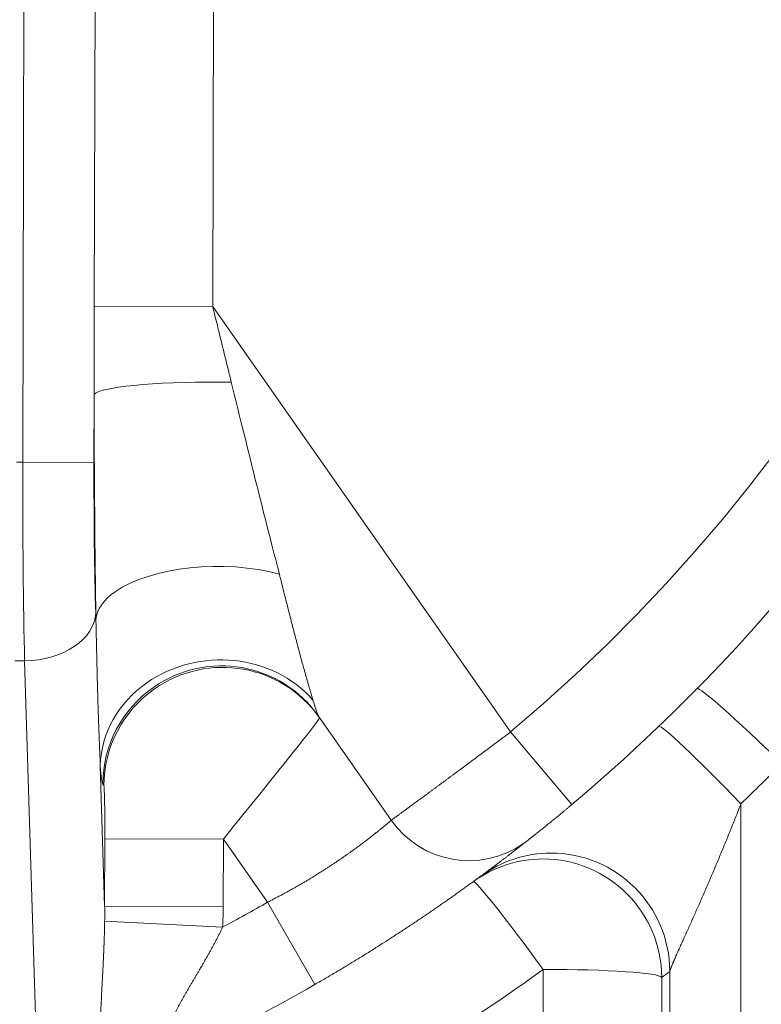
# Model space of a CAD drawing. Extents: x -9 to 599, y 206 to 636.
# Drawn here: x 294 to 304, y 361 to 375 of the extents above; entities that cross this region are included whole.
import ezdxf

# ---------------------------------------------------------------- set-up
doc = ezdxf.new("R2010")
doc.units = 0
doc.header["$MEASUREMENT"] = 0
doc.layers.add('1', color=7, linetype='Continuous', lineweight=0)

msp = doc.modelspace()

# ---------------------------------------------------------------- linework, layer by layer
at = {"layer": '1', "color": 25, "lineweight": 18}
for p, q in [((294.382, 368.598), (294.416, 381.751)), ((295.352, 370.717), (295.38, 381.748)), ((296.988, 381.744), (296.959, 370.713)), ((296.959, 370.713), (295.352, 370.717)), ((296.959, 370.713), (301.002, 364.94)), ((295.35, 369.513), (295.348, 368.595)), ((294.382, 368.598), (294.297, 368.598)), ((294.382, 368.598), (295.348, 368.595)), ((295.371, 366.548), (295.374, 366.467)), ((294.406, 365.904), (294.274, 365.904)), ((294.577, 360.291), (294.406, 365.904)), ((299.383, 363.742), (298.396, 365.152)), ((301.831, 363.954), (301.002, 364.94)), ((295.434, 364.483), (295.493, 362.576)), ((295.482, 364.212), (295.467, 364.233)), ((304.128, 363.966), (304.128, 347.617)), ((295.493, 362.576), (295.495, 363.492)), ((297.104, 363.487), (295.495, 363.492)), ((297.104, 363.487), (297.102, 362.572)), ((297.704, 362.631), (297.104, 363.487)), ((297.102, 362.572), (295.493, 362.576)), ((298.347, 361.515), (297.704, 362.631)), ((297.094, 362.292), (295.493, 362.374)), ((301.443, 347.998), (301.443, 361.719)), ((303.052, 361.611), (303.052, 347.89)), ((303.162, 347.682), (303.162, 361.692))]:
    msp.add_line(p, q, dxfattribs=at)
at = {"layer": '1', "color": 81, "lineweight": 70}
msp.add_open_spline([(343.245, 441.967), (306.858, 441.967), (270.472, 441.967), (234.085, 441.967), (234.085, 441.353), (234.085, 440.74), (234.085, 440.126), (234.33, 430.513), (234.47, 420.899), (234.453, 411.285), (234.435, 401.671), (234.26, 392.057), (234.085, 382.443), (233.909, 372.829), (233.734, 363.215), (233.717, 353.602), (233.699, 343.988), (233.839, 334.374), (234.085, 324.76), (234.085, 324.147), (234.085, 323.533), (234.085, 322.919), (270.472, 322.919), (306.858, 322.919), (343.245, 322.919), (343.245, 362.602), (343.245, 402.284), (343.245, 441.967)], degree=3, knots=[0, 0, 0, 0, 1, 1, 1, 2, 2, 2, 3, 3, 3, 4, 4, 4, 5, 5, 5, 6, 6, 6, 7, 7, 7, 8, 8, 8, 9, 9, 9, 9], dxfattribs=at)
at = {"layer": '1', "color": 25, "lineweight": 18}
for points, knots in [([(301.831, 363.954), (312.042, 372.537), (313.362, 387.774), (304.778, 397.985), (303.882, 399.051), (302.896, 400.037), (301.831, 400.933)], [0, 0, 0, 0, 1, 1, 1, 2, 2, 2, 2]), ([(301.002, 364.94), (310.669, 373.066), (311.918, 387.49), (303.792, 397.156), (302.944, 398.165), (302.01, 399.099), (301.002, 399.947)], [0, 0, 0, 0, 1, 1, 1, 2, 2, 2, 2]), ([(295.35, 369.513), (295.35, 369.564), (295.35, 369.614), (295.35, 369.664), (295.35, 369.714), (295.35, 369.764), (295.35, 369.814), (295.351, 369.864), (295.351, 369.915), (295.351, 369.965), (295.351, 370.015), (295.351, 370.065), (295.351, 370.115), (295.351, 370.165), (295.351, 370.216), (295.351, 370.266), (295.351, 370.316), (295.351, 370.366), (295.351, 370.416), (295.351, 370.466), (295.352, 370.517), (295.352, 370.567), (295.352, 370.617), (295.352, 370.667), (295.352, 370.717)], [0, 0, 0, 0, 1, 1, 1, 2, 2, 2, 3, 3, 3, 4, 4, 4, 5, 5, 5, 6, 6, 6, 7, 7, 7, 8, 8, 8, 8]), ([(296.959, 370.713), (296.97, 370.67), (296.98, 370.627), (296.99, 370.584), (297.001, 370.542), (297.011, 370.499), (297.022, 370.456), (297.032, 370.413), (297.043, 370.37), (297.053, 370.327), (297.064, 370.284), (297.074, 370.242), (297.085, 370.199), (297.095, 370.156), (297.106, 370.113), (297.116, 370.07), (297.127, 370.028), (297.137, 369.985), (297.148, 369.942), (297.158, 369.899), (297.169, 369.856), (297.179, 369.814), (297.19, 369.771), (297.2, 369.728), (297.211, 369.685)], [0, 0, 0, 0, 1, 1, 1, 2, 2, 2, 3, 3, 3, 4, 4, 4, 5, 5, 5, 6, 6, 6, 7, 7, 7, 8, 8, 8, 8]), ([(297.211, 369.685), (296.332, 369.699), (295.508, 369.632), (295.369, 369.535), (295.359, 369.528), (295.353, 369.521), (295.35, 369.513)], [0, 0, 0, 0, 1, 1, 1, 2, 2, 2, 2]), ([(297.864, 367.079), (297.119, 367.288), (296.121, 367.181), (295.635, 366.841), (295.474, 366.728), (295.384, 366.599), (295.374, 366.467)], [0, 0, 0, 0, 1, 1, 1, 2, 2, 2, 2]), ([(297.864, 367.079), (297.874, 367.039), (297.884, 367), (297.894, 366.961), (297.904, 366.921), (297.914, 366.882), (297.924, 366.843), (297.933, 366.804), (297.943, 366.766), (297.953, 366.727), (297.963, 366.688), (297.973, 366.65), (297.982, 366.611), (297.992, 366.573), (298.002, 366.535), (298.011, 366.497), (298.016, 366.478), (298.021, 366.459), (298.026, 366.44), (298.031, 366.421), (298.035, 366.402), (298.04, 366.384), (298.045, 366.365), (298.05, 366.346), (298.055, 366.327), (298.059, 366.309), (298.064, 366.29), (298.069, 366.272), (298.074, 366.253), (298.079, 366.234), (298.084, 366.216), (298.088, 366.198), (298.093, 366.179), (298.098, 366.161), (298.103, 366.142), (298.108, 366.124), (298.113, 366.106), (298.113, 366.104), (298.114, 366.101), (298.114, 366.099), (298.115, 366.097), (298.116, 366.095), (298.116, 366.092), (298.117, 366.088), (298.119, 366.083), (298.12, 366.079), (298.122, 366.07), (298.125, 366.061), (298.127, 366.052), (298.132, 366.033), (298.137, 366.016), (298.141, 365.998), (298.146, 365.98), (298.151, 365.962), (298.156, 365.944), (298.161, 365.927), (298.165, 365.909), (298.17, 365.892), (298.175, 365.874), (298.18, 365.857), (298.185, 365.84), (298.189, 365.823), (298.194, 365.806), (298.199, 365.789), (298.204, 365.772), (298.208, 365.755), (298.213, 365.739), (298.218, 365.722), (298.223, 365.705), (298.227, 365.689), (298.232, 365.673), (298.237, 365.656), (298.241, 365.64), (298.244, 365.632), (298.246, 365.624), (298.248, 365.616), (298.251, 365.608), (298.253, 365.6), (298.255, 365.593), (298.257, 365.585), (298.26, 365.577), (298.262, 365.569), (298.264, 365.561), (298.267, 365.554), (298.269, 365.546), (298.271, 365.538), (298.273, 365.531), (298.276, 365.523), (298.278, 365.516), (298.28, 365.508), (298.282, 365.501), (298.284, 365.493), (298.287, 365.486), (298.289, 365.478), (298.291, 365.471), (298.293, 365.464), (298.295, 365.456), (298.298, 365.449), (298.3, 365.442), (298.302, 365.435), (298.304, 365.428), (298.306, 365.421), (298.308, 365.414), (298.31, 365.407), (298.312, 365.4), (298.314, 365.393), (298.316, 365.386), (298.318, 365.38), (298.32, 365.373)], [0, 0, 0, 0, 1, 1, 1, 2, 2, 2, 3, 3, 3, 4, 4, 4, 5, 5, 5, 6, 6, 6, 7, 7, 7, 8, 8, 8, 9, 9, 9, 10, 10, 10, 11, 11, 11, 12, 12, 12, 13, 13, 13, 14, 14, 14, 15, 15, 15, 16, 16, 16, 17, 17, 17, 18, 18, 18, 19, 19, 19, 20, 20, 20, 21, 21, 21, 22, 22, 22, 23, 23, 23, 24, 24, 24, 25, 25, 25, 26, 26, 26, 27, 27, 27, 28, 28, 28, 29, 29, 29, 30, 30, 30, 31, 31, 31, 32, 32, 32, 33, 33, 33, 34, 34, 34, 35, 35, 35, 36, 36, 36, 36]), ([(295.434, 364.483), (295.434, 364.492), (295.434, 364.501), (295.433, 364.51), (295.433, 364.519), (295.433, 364.528), (295.432, 364.537), (295.431, 364.555), (295.431, 364.574), (295.43, 364.592), (295.429, 364.611), (295.428, 364.629), (295.427, 364.648), (295.427, 364.667), (295.426, 364.685), (295.425, 364.704), (295.424, 364.723), (295.423, 364.742), (295.423, 364.761), (295.422, 364.781), (295.421, 364.8), (295.42, 364.819), (295.419, 364.838), (295.419, 364.858), (295.418, 364.877), (295.417, 364.897), (295.416, 364.917), (295.416, 364.936), (295.415, 364.956), (295.414, 364.976), (295.413, 364.996), (295.413, 365.016), (295.412, 365.035), (295.411, 365.056), (295.41, 365.076), (295.41, 365.096), (295.409, 365.116), (295.408, 365.136), (295.408, 365.156), (295.407, 365.177), (295.406, 365.197), (295.405, 365.217), (295.405, 365.238), (295.404, 365.258), (295.403, 365.279), (295.403, 365.3), (295.402, 365.32), (295.402, 365.341), (295.401, 365.362), (295.401, 365.372), (295.4, 365.382), (295.4, 365.393), (295.4, 365.398), (295.4, 365.403), (295.4, 365.408), (295.399, 365.414), (295.399, 365.419), (295.399, 365.424), (295.398, 365.466), (295.397, 365.508), (295.396, 365.55), (295.394, 365.592), (295.393, 365.635), (295.392, 365.677), (295.391, 365.72), (295.39, 365.763), (295.389, 365.806), (295.388, 365.849), (295.387, 365.892), (295.386, 365.936), (295.385, 365.979), (295.384, 366.023), (295.383, 366.067), (295.382, 366.11), (295.381, 366.154), (295.38, 366.199), (295.379, 366.243), (295.378, 366.287), (295.377, 366.332), (295.376, 366.377), (295.375, 366.422), (295.374, 366.467)], [0, 0, 0, 0, 1, 1, 1, 2, 2, 2, 3, 3, 3, 4, 4, 4, 5, 5, 5, 6, 6, 6, 7, 7, 7, 8, 8, 8, 9, 9, 9, 10, 10, 10, 11, 11, 11, 12, 12, 12, 13, 13, 13, 14, 14, 14, 15, 15, 15, 16, 16, 16, 17, 17, 17, 18, 18, 18, 19, 19, 19, 20, 20, 20, 21, 21, 21, 22, 22, 22, 23, 23, 23, 24, 24, 24, 25, 25, 25, 26, 26, 26, 27, 27, 27, 27]), ([(298.32, 365.373), (297.779, 365.995), (296.769, 366.099), (296.063, 365.606), (295.675, 365.334), (295.444, 364.921), (295.434, 364.483)], [0, 0, 0, 0, 1, 1, 1, 2, 2, 2, 2]), ([(298.396, 365.152), (297.887, 365.879), (296.883, 366.055), (296.155, 365.545), (295.726, 365.245), (295.47, 364.756), (295.467, 364.233)], [0, 0, 0, 0, 1, 1, 1, 2, 2, 2, 2]), ([(298.41, 365.131), (297.901, 365.858), (296.898, 366.034), (296.17, 365.524), (295.741, 365.224), (295.484, 364.735), (295.482, 364.212)], [0, 0, 0, 0, 1, 1, 1, 2, 2, 2, 2]), ([(299.383, 363.742), (299.383, 363.742), (299.383, 363.742), (299.383, 363.743), (299.384, 363.743), (299.384, 363.743), (299.385, 363.744), (299.386, 363.744), (299.386, 363.745), (299.387, 363.746), (299.388, 363.746), (299.39, 363.747), (299.391, 363.748), (299.392, 363.749), (299.394, 363.75), (299.395, 363.751), (299.397, 363.753), (299.399, 363.754), (299.401, 363.755), (299.403, 363.757), (299.405, 363.758), (299.407, 363.76), (299.409, 363.762), (299.412, 363.763), (299.414, 363.765), (299.416, 363.766), (299.417, 363.767), (299.419, 363.768), (299.419, 363.769), (299.42, 363.769), (299.421, 363.77), (299.421, 363.77), (299.421, 363.77), (299.422, 363.771), (299.422, 363.771), (299.422, 363.771), (299.423, 363.771), (299.426, 363.774), (299.429, 363.776), (299.432, 363.778), (299.435, 363.781), (299.439, 363.783), (299.442, 363.786), (299.446, 363.788), (299.45, 363.791), (299.454, 363.794), (299.457, 363.797), (299.461, 363.8), (299.466, 363.803), (299.47, 363.806), (299.474, 363.809), (299.479, 363.812), (299.483, 363.816), (299.488, 363.819), (299.492, 363.822), (299.497, 363.826), (299.502, 363.83), (299.507, 363.833), (299.512, 363.837), (299.518, 363.841), (299.523, 363.845), (299.528, 363.849), (299.534, 363.853), (299.539, 363.857), (299.545, 363.861), (299.551, 363.865), (299.557, 363.87), (299.563, 363.874), (299.569, 363.878), (299.575, 363.883), (299.582, 363.888), (299.588, 363.892), (299.595, 363.897), (299.601, 363.902), (299.608, 363.907), (299.615, 363.912), (299.618, 363.915), (299.622, 363.917), (299.625, 363.92), (299.626, 363.92), (299.627, 363.921), (299.628, 363.922), (299.628, 363.922), (299.629, 363.922), (299.629, 363.923), (299.63, 363.923), (299.63, 363.923), (299.63, 363.924), (299.632, 363.925), (299.634, 363.926), (299.636, 363.927), (299.643, 363.933), (299.65, 363.938), (299.658, 363.944), (299.665, 363.949), (299.673, 363.955), (299.68, 363.96), (299.688, 363.966), (299.696, 363.971), (299.704, 363.977), (299.712, 363.983), (299.72, 363.989), (299.728, 363.995), (299.736, 364.001), (299.744, 364.007), (299.753, 364.013), (299.761, 364.019), (299.769, 364.026), (299.778, 364.032), (299.787, 364.038), (299.795, 364.045), (299.804, 364.051), (299.813, 364.058), (299.822, 364.064), (299.831, 364.071), (299.84, 364.078), (299.85, 364.085), (299.859, 364.092), (299.868, 364.098), (299.878, 364.105), (299.887, 364.112), (299.897, 364.119), (299.907, 364.127), (299.917, 364.134), (299.926, 364.141), (299.936, 364.148), (299.946, 364.156), (299.956, 364.163), (299.967, 364.171), (299.977, 364.178), (299.98, 364.18), (299.982, 364.182), (299.985, 364.184), (299.986, 364.185), (299.987, 364.186), (299.989, 364.187), (299.99, 364.188), (299.991, 364.189), (299.993, 364.19), (299.998, 364.194), (300.003, 364.198), (300.008, 364.202), (300.019, 364.209), (300.029, 364.217), (300.04, 364.225), (300.051, 364.233), (300.062, 364.241), (300.072, 364.249), (300.083, 364.257), (300.094, 364.265), (300.105, 364.273), (300.116, 364.281), (300.127, 364.289), (300.138, 364.298), (300.15, 364.306), (300.161, 364.314), (300.172, 364.323), (300.183, 364.331), (300.195, 364.339), (300.206, 364.348), (300.218, 364.356), (300.229, 364.365), (300.241, 364.373), (300.252, 364.382), (300.264, 364.391), (300.276, 364.399), (300.288, 364.408), (300.3, 364.417), (300.311, 364.426), (300.323, 364.435), (300.335, 364.443), (300.347, 364.452), (300.36, 364.461), (300.372, 364.47), (300.384, 364.479), (300.396, 364.489), (300.408, 364.498), (300.421, 364.507), (300.433, 364.516), (300.446, 364.525), (300.458, 364.535), (300.46, 364.536), (300.461, 364.537), (300.463, 364.538), (300.464, 364.539), (300.465, 364.539), (300.465, 364.54), (300.466, 364.54), (300.467, 364.541), (300.468, 364.542), (300.471, 364.544), (300.474, 364.546), (300.477, 364.549), (300.483, 364.553), (300.49, 364.558), (300.496, 364.563), (300.509, 364.572), (300.521, 364.581), (300.534, 364.591), (300.547, 364.6), (300.559, 364.61), (300.572, 364.619), (300.585, 364.629), (300.598, 364.638), (300.61, 364.648), (300.623, 364.657), (300.636, 364.667), (300.649, 364.676), (300.662, 364.686), (300.675, 364.696), (300.687, 364.705), (300.7, 364.715), (300.713, 364.724), (300.726, 364.734), (300.739, 364.744), (300.752, 364.753), (300.765, 364.763), (300.778, 364.773), (300.791, 364.782), (300.804, 364.792), (300.817, 364.802), (300.83, 364.812), (300.843, 364.821), (300.856, 364.831), (300.87, 364.841), (300.883, 364.851), (300.896, 364.861), (300.909, 364.87), (300.922, 364.88), (300.935, 364.89), (300.949, 364.9), (300.962, 364.91), (300.975, 364.92), (300.988, 364.93), (301.002, 364.94)], [0, 0, 0, 0, 1, 1, 1, 2, 2, 2, 3, 3, 3, 4, 4, 4, 5, 5, 5, 6, 6, 6, 7, 7, 7, 8, 8, 8, 9, 9, 9, 10, 10, 10, 11, 11, 11, 12, 12, 12, 13, 13, 13, 14, 14, 14, 15, 15, 15, 16, 16, 16, 17, 17, 17, 18, 18, 18, 19, 19, 19, 20, 20, 20, 21, 21, 21, 22, 22, 22, 23, 23, 23, 24, 24, 24, 25, 25, 25, 26, 26, 26, 27, 27, 27, 28, 28, 28, 29, 29, 29, 30, 30, 30, 31, 31, 31, 32, 32, 32, 33, 33, 33, 34, 34, 34, 35, 35, 35, 36, 36, 36, 37, 37, 37, 38, 38, 38, 39, 39, 39, 40, 40, 40, 41, 41, 41, 42, 42, 42, 43, 43, 43, 44, 44, 44, 45, 45, 45, 46, 46, 46, 47, 47, 47, 48, 48, 48, 49, 49, 49, 50, 50, 50, 51, 51, 51, 52, 52, 52, 53, 53, 53, 54, 54, 54, 55, 55, 55, 56, 56, 56, 57, 57, 57, 58, 58, 58, 59, 59, 59, 60, 60, 60, 61, 61, 61, 62, 62, 62, 63, 63, 63, 64, 64, 64, 65, 65, 65, 66, 66, 66, 67, 67, 67, 68, 68, 68, 69, 69, 69, 70, 70, 70, 71, 71, 71, 72, 72, 72, 73, 73, 73, 74, 74, 74, 75, 75, 75, 76, 76, 76, 77, 77, 77, 78, 78, 78, 78]), ([(301.831, 363.954), (301.821, 363.946), (301.812, 363.938), (301.802, 363.93), (301.793, 363.922), (301.784, 363.914), (301.774, 363.907), (301.765, 363.899), (301.756, 363.891), (301.747, 363.883), (301.737, 363.876), (301.728, 363.868), (301.719, 363.86), (301.71, 363.853), (301.7, 363.845), (301.691, 363.838), (301.682, 363.83), (301.673, 363.822), (301.664, 363.815), (301.655, 363.807), (301.646, 363.8), (301.637, 363.793), (301.636, 363.792), (301.635, 363.791), (301.633, 363.79), (301.632, 363.789), (301.631, 363.788), (301.63, 363.787), (301.628, 363.785), (301.626, 363.783), (301.623, 363.781), (301.619, 363.778), (301.614, 363.774), (301.61, 363.771), (301.601, 363.763), (301.592, 363.756), (301.584, 363.749), (301.575, 363.742), (301.567, 363.735), (301.558, 363.728), (301.55, 363.721), (301.541, 363.714), (301.533, 363.708), (301.525, 363.701), (301.517, 363.694), (301.509, 363.688), (301.501, 363.681), (301.493, 363.675), (301.485, 363.668), (301.477, 363.662), (301.469, 363.656), (301.461, 363.65), (301.461, 363.649), (301.46, 363.649), (301.46, 363.648), (301.459, 363.648), (301.459, 363.648), (301.459, 363.647), (301.458, 363.646), (301.457, 363.646), (301.456, 363.645), (301.454, 363.643), (301.452, 363.642), (301.45, 363.64), (301.446, 363.637), (301.443, 363.634), (301.439, 363.631), (301.432, 363.626), (301.424, 363.62), (301.417, 363.614), (301.41, 363.609), (301.404, 363.603), (301.397, 363.598), (301.39, 363.592), (301.384, 363.587), (301.377, 363.582), (301.371, 363.577), (301.365, 363.572), (301.359, 363.567), (301.353, 363.563), (301.347, 363.558), (301.342, 363.553), (301.339, 363.551), (301.336, 363.549), (301.333, 363.547), (301.332, 363.546), (301.331, 363.545), (301.329, 363.544), (301.328, 363.543), (301.328, 363.542), (301.327, 363.542), (301.326, 363.541), (301.326, 363.541), (301.325, 363.54), (301.32, 363.536), (301.315, 363.532), (301.31, 363.528), (301.305, 363.525), (301.301, 363.521), (301.296, 363.517), (301.292, 363.514), (301.288, 363.511), (301.284, 363.508), (301.28, 363.504), (301.276, 363.502), (301.273, 363.499), (301.269, 363.496), (301.266, 363.493), (301.263, 363.491), (301.26, 363.489), (301.257, 363.487), (301.255, 363.484), (301.253, 363.483), (301.252, 363.483), (301.251, 363.482), (301.251, 363.481), (301.25, 363.481), (301.25, 363.481), (301.25, 363.481), (301.25, 363.481), (301.25, 363.481), (301.25, 363.481), (301.249, 363.48), (301.249, 363.48), (301.249, 363.48), (301.248, 363.479), (301.248, 363.479), (301.246, 363.477), (301.244, 363.476), (301.242, 363.475), (301.241, 363.474), (301.239, 363.473), (301.238, 363.472), (301.237, 363.471), (301.237, 363.47), (301.236, 363.47), (301.236, 363.469), (301.235, 363.469), (301.235, 363.469)], [0, 0, 0, 0, 1, 1, 1, 2, 2, 2, 3, 3, 3, 4, 4, 4, 5, 5, 5, 6, 6, 6, 7, 7, 7, 8, 8, 8, 9, 9, 9, 10, 10, 10, 11, 11, 11, 12, 12, 12, 13, 13, 13, 14, 14, 14, 15, 15, 15, 16, 16, 16, 17, 17, 17, 18, 18, 18, 19, 19, 19, 20, 20, 20, 21, 21, 21, 22, 22, 22, 23, 23, 23, 24, 24, 24, 25, 25, 25, 26, 26, 26, 27, 27, 27, 28, 28, 28, 29, 29, 29, 30, 30, 30, 31, 31, 31, 32, 32, 32, 33, 33, 33, 34, 34, 34, 35, 35, 35, 36, 36, 36, 37, 37, 37, 38, 38, 38, 39, 39, 39, 40, 40, 40, 41, 41, 41, 42, 42, 42, 43, 43, 43, 44, 44, 44, 45, 45, 45, 46, 46, 46, 46]), ([(304.128, 363.966), (304.117, 363.938), (304.106, 363.911), (304.095, 363.883), (304.084, 363.856), (304.073, 363.829), (304.063, 363.801), (304.052, 363.774), (304.041, 363.746), (304.03, 363.719), (304.019, 363.692), (304.008, 363.664), (303.997, 363.637), (303.986, 363.61), (303.975, 363.583), (303.964, 363.556), (303.953, 363.528), (303.942, 363.501), (303.931, 363.474), (303.92, 363.447), (303.909, 363.42), (303.897, 363.393), (303.886, 363.366), (303.875, 363.339), (303.864, 363.312), (303.853, 363.285), (303.842, 363.258), (303.83, 363.231), (303.819, 363.205), (303.808, 363.178), (303.797, 363.151), (303.791, 363.138), (303.785, 363.124), (303.78, 363.111), (303.778, 363.108), (303.777, 363.104), (303.775, 363.101), (303.774, 363.098), (303.773, 363.094), (303.771, 363.091), (303.768, 363.084), (303.766, 363.078), (303.763, 363.071), (303.751, 363.044), (303.74, 363.018), (303.729, 362.991), (303.718, 362.965), (303.706, 362.938), (303.695, 362.912), (303.684, 362.886), (303.672, 362.86), (303.661, 362.834), (303.65, 362.807), (303.638, 362.781), (303.627, 362.756), (303.616, 362.73), (303.605, 362.704), (303.593, 362.678), (303.582, 362.653), (303.571, 362.627), (303.56, 362.601), (303.554, 362.589), (303.548, 362.576), (303.543, 362.563), (303.537, 362.551), (303.532, 362.538), (303.526, 362.525), (303.52, 362.513), (303.515, 362.5), (303.509, 362.488), (303.504, 362.475), (303.498, 362.463), (303.492, 362.45), (303.487, 362.438), (303.481, 362.425), (303.476, 362.413), (303.475, 362.411), (303.474, 362.41), (303.474, 362.408), (303.473, 362.406), (303.472, 362.405), (303.472, 362.403), (303.47, 362.4), (303.469, 362.397), (303.467, 362.394), (303.465, 362.388), (303.462, 362.382), (303.459, 362.375), (303.454, 362.363), (303.448, 362.351), (303.443, 362.339), (303.437, 362.326), (303.432, 362.314), (303.426, 362.302), (303.421, 362.29), (303.416, 362.278), (303.41, 362.266), (303.405, 362.254), (303.399, 362.242), (303.394, 362.23), (303.389, 362.219), (303.384, 362.207), (303.378, 362.195), (303.373, 362.183), (303.368, 362.172), (303.363, 362.16), (303.357, 362.149), (303.352, 362.137), (303.347, 362.126), (303.342, 362.114), (303.337, 362.103), (303.332, 362.092), (303.327, 362.081), (303.322, 362.069), (303.317, 362.058), (303.312, 362.047), (303.307, 362.036), (303.302, 362.025), (303.297, 362.014), (303.292, 362.004), (303.287, 361.993), (303.286, 361.99), (303.285, 361.988), (303.284, 361.985), (303.283, 361.984), (303.283, 361.982), (303.282, 361.981), (303.282, 361.98), (303.281, 361.98), (303.281, 361.979), (303.281, 361.978), (303.281, 361.978), (303.28, 361.977), (303.278, 361.972), (303.276, 361.966), (303.273, 361.961), (303.269, 361.951), (303.264, 361.941), (303.259, 361.931), (303.255, 361.92), (303.251, 361.911), (303.246, 361.901), (303.242, 361.891), (303.238, 361.882), (303.234, 361.872), (303.23, 361.863), (303.226, 361.854), (303.222, 361.845), (303.22, 361.84), (303.218, 361.836), (303.216, 361.832), (303.214, 361.827), (303.212, 361.823), (303.211, 361.819), (303.209, 361.815), (303.207, 361.81), (303.205, 361.806), (303.204, 361.802), (303.202, 361.798), (303.2, 361.794), (303.198, 361.79), (303.197, 361.786), (303.195, 361.782), (303.194, 361.779), (303.192, 361.775), (303.191, 361.771), (303.189, 361.767), (303.188, 361.764), (303.186, 361.76), (303.185, 361.759), (303.185, 361.757), (303.184, 361.755), (303.184, 361.755), (303.184, 361.754), (303.184, 361.754), (303.183, 361.753), (303.183, 361.753), (303.183, 361.752), (303.183, 361.752), (303.182, 361.751), (303.182, 361.75), (303.181, 361.747), (303.179, 361.743), (303.178, 361.74), (303.177, 361.737), (303.176, 361.734), (303.175, 361.731), (303.174, 361.728), (303.173, 361.725), (303.172, 361.723), (303.171, 361.72), (303.17, 361.717), (303.169, 361.715), (303.168, 361.712), (303.167, 361.71), (303.166, 361.708), (303.166, 361.706), (303.165, 361.704), (303.165, 361.702), (303.164, 361.7), (303.163, 361.698), (303.163, 361.696), (303.163, 361.695), (303.162, 361.693), (303.162, 361.692)], [0, 0, 0, 0, 1, 1, 1, 2, 2, 2, 3, 3, 3, 4, 4, 4, 5, 5, 5, 6, 6, 6, 7, 7, 7, 8, 8, 8, 9, 9, 9, 10, 10, 10, 11, 11, 11, 12, 12, 12, 13, 13, 13, 14, 14, 14, 15, 15, 15, 16, 16, 16, 17, 17, 17, 18, 18, 18, 19, 19, 19, 20, 20, 20, 21, 21, 21, 22, 22, 22, 23, 23, 23, 24, 24, 24, 25, 25, 25, 26, 26, 26, 27, 27, 27, 28, 28, 28, 29, 29, 29, 30, 30, 30, 31, 31, 31, 32, 32, 32, 33, 33, 33, 34, 34, 34, 35, 35, 35, 36, 36, 36, 37, 37, 37, 38, 38, 38, 39, 39, 39, 40, 40, 40, 41, 41, 41, 42, 42, 42, 43, 43, 43, 44, 44, 44, 45, 45, 45, 46, 46, 46, 47, 47, 47, 48, 48, 48, 49, 49, 49, 50, 50, 50, 51, 51, 51, 52, 52, 52, 53, 53, 53, 54, 54, 54, 55, 55, 55, 56, 56, 56, 57, 57, 57, 58, 58, 58, 59, 59, 59, 60, 60, 60, 61, 61, 61, 62, 62, 62, 63, 63, 63, 64, 64, 64, 65, 65, 65, 66, 66, 66, 67, 67, 67, 68, 68, 68, 68]), ([(297.704, 362.631), (297.719, 362.638), (297.734, 362.646), (297.748, 362.653), (297.763, 362.661), (297.778, 362.668), (297.793, 362.676), (297.807, 362.684), (297.822, 362.691), (297.836, 362.699), (297.851, 362.707), (297.865, 362.714), (297.88, 362.722), (297.894, 362.73), (297.909, 362.737), (297.923, 362.745), (297.937, 362.753), (297.952, 362.761), (297.966, 362.768), (297.98, 362.776), (297.994, 362.784), (298.008, 362.792), (298.022, 362.8), (298.037, 362.808), (298.051, 362.815), (298.065, 362.823), (298.079, 362.831), (298.093, 362.839), (298.106, 362.847), (298.12, 362.855), (298.134, 362.863), (298.148, 362.871), (298.162, 362.879), (298.175, 362.887), (298.189, 362.895), (298.203, 362.903), (298.216, 362.911), (298.23, 362.919), (298.244, 362.927), (298.257, 362.936), (298.264, 362.94), (298.271, 362.944), (298.277, 362.948), (298.279, 362.949), (298.281, 362.95), (298.282, 362.951), (298.284, 362.952), (298.286, 362.953), (298.288, 362.954), (298.291, 362.956), (298.294, 362.958), (298.298, 362.96), (298.311, 362.968), (298.324, 362.976), (298.337, 362.984), (298.351, 362.992), (298.364, 363), (298.377, 363.009), (298.39, 363.017), (298.402, 363.025), (298.415, 363.033), (298.428, 363.041), (298.441, 363.049), (298.453, 363.057), (298.466, 363.065), (298.478, 363.073), (298.49, 363.081), (298.503, 363.089), (298.515, 363.096), (298.527, 363.104), (298.539, 363.112), (298.551, 363.12), (298.563, 363.128), (298.575, 363.136), (298.587, 363.144), (298.599, 363.152), (298.61, 363.159), (298.622, 363.167), (298.634, 363.175), (298.645, 363.183), (298.656, 363.19), (298.668, 363.198), (298.679, 363.206), (298.69, 363.214), (298.701, 363.221), (298.713, 363.229), (298.724, 363.236), (298.735, 363.244), (298.746, 363.252), (298.756, 363.259), (298.767, 363.267), (298.77, 363.269), (298.772, 363.271), (298.775, 363.272), (298.776, 363.273), (298.776, 363.273), (298.777, 363.274), (298.778, 363.274), (298.778, 363.275), (298.779, 363.275), (298.78, 363.276), (298.782, 363.277), (298.783, 363.278), (298.788, 363.282), (298.794, 363.286), (298.799, 363.289), (298.809, 363.297), (298.82, 363.304), (298.83, 363.311), (298.84, 363.319), (298.85, 363.326), (298.86, 363.333), (298.87, 363.34), (298.88, 363.347), (298.889, 363.354), (298.899, 363.361), (298.909, 363.368), (298.918, 363.375), (298.927, 363.382), (298.937, 363.389), (298.946, 363.396), (298.955, 363.402), (298.964, 363.409), (298.973, 363.416), (298.981, 363.422), (298.99, 363.429), (298.999, 363.435), (299.007, 363.442), (299.016, 363.448), (299.024, 363.454), (299.032, 363.461), (299.041, 363.467), (299.049, 363.473), (299.057, 363.479), (299.065, 363.485), (299.072, 363.491), (299.08, 363.497), (299.088, 363.503), (299.095, 363.509), (299.103, 363.515), (299.11, 363.521), (299.118, 363.526), (299.121, 363.529), (299.125, 363.532), (299.129, 363.535), (299.13, 363.536), (299.132, 363.538), (299.134, 363.539), (299.135, 363.54), (299.136, 363.541), (299.137, 363.541), (299.137, 363.542), (299.137, 363.542), (299.138, 363.542), (299.138, 363.543), (299.139, 363.543), (299.139, 363.543), (299.146, 363.549), (299.153, 363.554), (299.16, 363.56), (299.166, 363.565), (299.173, 363.57), (299.179, 363.575), (299.186, 363.58), (299.192, 363.585), (299.198, 363.59), (299.204, 363.595), (299.21, 363.6), (299.216, 363.604), (299.222, 363.609), (299.227, 363.614), (299.233, 363.618), (299.238, 363.622), (299.244, 363.627), (299.249, 363.631), (299.254, 363.635), (299.259, 363.639), (299.264, 363.643), (299.269, 363.647), (299.274, 363.651), (299.278, 363.655), (299.283, 363.659), (299.287, 363.662), (299.291, 363.666), (299.296, 363.669), (299.3, 363.673), (299.304, 363.676), (299.308, 363.68), (299.312, 363.683), (299.316, 363.686), (299.319, 363.689), (299.323, 363.692), (299.326, 363.695), (299.33, 363.698), (299.333, 363.7), (299.336, 363.703), (299.338, 363.704), (299.339, 363.705), (299.341, 363.707), (299.341, 363.707), (299.341, 363.707), (299.342, 363.708), (299.342, 363.708), (299.342, 363.708), (299.343, 363.709), (299.344, 363.709), (299.344, 363.71), (299.345, 363.71), (299.348, 363.713), (299.35, 363.715), (299.353, 363.717), (299.355, 363.719), (299.358, 363.721), (299.36, 363.723), (299.362, 363.725), (299.364, 363.726), (299.366, 363.728), (299.368, 363.73), (299.37, 363.731), (299.371, 363.732), (299.373, 363.734), (299.374, 363.735), (299.375, 363.736), (299.377, 363.737), (299.378, 363.738), (299.379, 363.739), (299.38, 363.74), (299.38, 363.74), (299.381, 363.741), (299.382, 363.741), (299.382, 363.742), (299.382, 363.742), (299.383, 363.742), (299.383, 363.742), (299.383, 363.742)], [0, 0, 0, 0, 1, 1, 1, 2, 2, 2, 3, 3, 3, 4, 4, 4, 5, 5, 5, 6, 6, 6, 7, 7, 7, 8, 8, 8, 9, 9, 9, 10, 10, 10, 11, 11, 11, 12, 12, 12, 13, 13, 13, 14, 14, 14, 15, 15, 15, 16, 16, 16, 17, 17, 17, 18, 18, 18, 19, 19, 19, 20, 20, 20, 21, 21, 21, 22, 22, 22, 23, 23, 23, 24, 24, 24, 25, 25, 25, 26, 26, 26, 27, 27, 27, 28, 28, 28, 29, 29, 29, 30, 30, 30, 31, 31, 31, 32, 32, 32, 33, 33, 33, 34, 34, 34, 35, 35, 35, 36, 36, 36, 37, 37, 37, 38, 38, 38, 39, 39, 39, 40, 40, 40, 41, 41, 41, 42, 42, 42, 43, 43, 43, 44, 44, 44, 45, 45, 45, 46, 46, 46, 47, 47, 47, 48, 48, 48, 49, 49, 49, 50, 50, 50, 51, 51, 51, 52, 52, 52, 53, 53, 53, 54, 54, 54, 55, 55, 55, 56, 56, 56, 57, 57, 57, 58, 58, 58, 59, 59, 59, 60, 60, 60, 61, 61, 61, 62, 62, 62, 63, 63, 63, 64, 64, 64, 65, 65, 65, 66, 66, 66, 67, 67, 67, 68, 68, 68, 69, 69, 69, 70, 70, 70, 71, 71, 71, 72, 72, 72, 73, 73, 73, 74, 74, 74, 75, 75, 75, 76, 76, 76, 77, 77, 77, 78, 78, 78, 78]), ([(299.383, 363.742), (299.791, 363.16), (300.594, 363.018), (301.177, 363.426), (301.197, 363.44), (301.216, 363.454), (301.235, 363.469)], [0, 0, 0, 0, 1, 1, 1, 2, 2, 2, 2]), ([(301.235, 363.469), (301.235, 363.469), (301.235, 363.469), (301.234, 363.469), (301.234, 363.468), (301.233, 363.467), (301.232, 363.466), (301.231, 363.466), (301.229, 363.464), (301.227, 363.463), (301.226, 363.462), (301.224, 363.46), (301.221, 363.458), (301.219, 363.456), (301.216, 363.454), (301.213, 363.452), (301.21, 363.45), (301.207, 363.447), (301.204, 363.444), (301.2, 363.442), (301.196, 363.439), (301.192, 363.435), (301.188, 363.432), (301.184, 363.429), (301.179, 363.425), (301.174, 363.421), (301.169, 363.418), (301.164, 363.413), (301.164, 363.413), (301.163, 363.412), (301.162, 363.412), (301.162, 363.411), (301.161, 363.411), (301.16, 363.41), (301.159, 363.409), (301.157, 363.408), (301.156, 363.407), (301.153, 363.405), (301.15, 363.403), (301.148, 363.4), (301.142, 363.396), (301.136, 363.391), (301.129, 363.386), (301.123, 363.381), (301.116, 363.376), (301.109, 363.371), (301.103, 363.365), (301.095, 363.36), (301.088, 363.354), (301.08, 363.348), (301.073, 363.342), (301.065, 363.336), (301.057, 363.33), (301.049, 363.324), (301.04, 363.317), (301.032, 363.311), (301.023, 363.304), (301.014, 363.297), (301.005, 363.29), (300.996, 363.283), (300.986, 363.276), (300.977, 363.268), (300.967, 363.261), (300.957, 363.253), (300.947, 363.245), (300.936, 363.237), (300.926, 363.229), (300.915, 363.221), (300.904, 363.213), (300.893, 363.205), (300.882, 363.196), (300.871, 363.188), (300.859, 363.179), (300.847, 363.17), (300.835, 363.161), (300.823, 363.152), (300.817, 363.147), (300.811, 363.142), (300.805, 363.138), (300.804, 363.137), (300.803, 363.137), (300.802, 363.136), (300.801, 363.135), (300.801, 363.135), (300.8, 363.134), (300.798, 363.133), (300.797, 363.132), (300.795, 363.131), (300.792, 363.128), (300.789, 363.126), (300.786, 363.124), (300.773, 363.114), (300.76, 363.104), (300.747, 363.095), (300.734, 363.085), (300.72, 363.075), (300.707, 363.065), (300.693, 363.055), (300.68, 363.044), (300.666, 363.034), (300.652, 363.024), (300.637, 363.013), (300.623, 363.002), (300.608, 362.992), (300.594, 362.981), (300.579, 362.97), (300.564, 362.959), (300.549, 362.948), (300.534, 362.937), (300.519, 362.926), (300.503, 362.915), (300.487, 362.903), (300.472, 362.892), (300.456, 362.88), (300.44, 362.869), (300.423, 362.857), (300.407, 362.845), (300.391, 362.833), (300.374, 362.821), (300.357, 362.809), (300.34, 362.797), (300.323, 362.785), (300.306, 362.773), (300.289, 362.76), (300.271, 362.748), (300.254, 362.736), (300.236, 362.723), (300.218, 362.71), (300.2, 362.698), (300.182, 362.685), (300.179, 362.683), (300.177, 362.681), (300.175, 362.68), (300.174, 362.679), (300.172, 362.678), (300.171, 362.677), (300.17, 362.677), (300.169, 362.676), (300.168, 362.675), (300.163, 362.672), (300.159, 362.669), (300.154, 362.665), (300.145, 362.659), (300.136, 362.652), (300.126, 362.646), (300.108, 362.633), (300.089, 362.62), (300.07, 362.607), (300.051, 362.594), (300.032, 362.58), (300.013, 362.567), (299.994, 362.554), (299.974, 362.541), (299.955, 362.527), (299.935, 362.514), (299.916, 362.5), (299.896, 362.487), (299.876, 362.473), (299.856, 362.46), (299.836, 362.446), (299.816, 362.433), (299.796, 362.419), (299.776, 362.405), (299.755, 362.392), (299.735, 362.378), (299.714, 362.364), (299.694, 362.35), (299.673, 362.337), (299.652, 362.323), (299.631, 362.309), (299.61, 362.295), (299.589, 362.281), (299.568, 362.267), (299.546, 362.253), (299.525, 362.239), (299.503, 362.225), (299.482, 362.21), (299.46, 362.196), (299.438, 362.182), (299.416, 362.168), (299.394, 362.154), (299.372, 362.139), (299.349, 362.125), (299.327, 362.111), (299.324, 362.109), (299.321, 362.107), (299.319, 362.105), (299.316, 362.103), (299.313, 362.102), (299.31, 362.1), (299.305, 362.096), (299.299, 362.093), (299.293, 362.089), (299.282, 362.082), (299.271, 362.075), (299.26, 362.068), (299.237, 362.053), (299.215, 362.039), (299.192, 362.025), (299.169, 362.01), (299.146, 361.996), (299.124, 361.982), (299.101, 361.967), (299.078, 361.953), (299.055, 361.939), (299.032, 361.924), (299.009, 361.91), (298.986, 361.896), (298.963, 361.882), (298.94, 361.867), (298.917, 361.853), (298.893, 361.839), (298.87, 361.825), (298.847, 361.811), (298.824, 361.796), (298.8, 361.782), (298.777, 361.768), (298.753, 361.754), (298.73, 361.74), (298.706, 361.726), (298.683, 361.711), (298.659, 361.697), (298.635, 361.683), (298.611, 361.669), (298.588, 361.655), (298.564, 361.641), (298.54, 361.627), (298.516, 361.613), (298.492, 361.599), (298.468, 361.585), (298.444, 361.571), (298.42, 361.557), (298.396, 361.543), (298.371, 361.529), (298.347, 361.515)], [0, 0, 0, 0, 1, 1, 1, 2, 2, 2, 3, 3, 3, 4, 4, 4, 5, 5, 5, 6, 6, 6, 7, 7, 7, 8, 8, 8, 9, 9, 9, 10, 10, 10, 11, 11, 11, 12, 12, 12, 13, 13, 13, 14, 14, 14, 15, 15, 15, 16, 16, 16, 17, 17, 17, 18, 18, 18, 19, 19, 19, 20, 20, 20, 21, 21, 21, 22, 22, 22, 23, 23, 23, 24, 24, 24, 25, 25, 25, 26, 26, 26, 27, 27, 27, 28, 28, 28, 29, 29, 29, 30, 30, 30, 31, 31, 31, 32, 32, 32, 33, 33, 33, 34, 34, 34, 35, 35, 35, 36, 36, 36, 37, 37, 37, 38, 38, 38, 39, 39, 39, 40, 40, 40, 41, 41, 41, 42, 42, 42, 43, 43, 43, 44, 44, 44, 45, 45, 45, 46, 46, 46, 47, 47, 47, 48, 48, 48, 49, 49, 49, 50, 50, 50, 51, 51, 51, 52, 52, 52, 53, 53, 53, 54, 54, 54, 55, 55, 55, 56, 56, 56, 57, 57, 57, 58, 58, 58, 59, 59, 59, 60, 60, 60, 61, 61, 61, 62, 62, 62, 63, 63, 63, 64, 64, 64, 65, 65, 65, 66, 66, 66, 67, 67, 67, 68, 68, 68, 69, 69, 69, 70, 70, 70, 71, 71, 71, 72, 72, 72, 73, 73, 73, 74, 74, 74, 75, 75, 75, 76, 76, 76, 77, 77, 77, 78, 78, 78, 78]), ([(303.052, 361.611), (303.049, 362.5), (302.326, 363.219), (301.437, 363.217), (301.099, 363.216), (300.769, 363.108), (300.496, 362.909)], [0, 0, 0, 0, 1, 1, 1, 2, 2, 2, 2]), ([(303.162, 361.692), (303.159, 362.581), (302.436, 363.299), (301.547, 363.297), (301.206, 363.296), (300.874, 363.187), (300.599, 362.985)], [0, 0, 0, 0, 1, 1, 1, 2, 2, 2, 2]), ([(295.426, 360.643), (295.426, 360.676), (295.426, 360.709), (295.427, 360.743), (295.427, 360.776), (295.428, 360.81), (295.429, 360.844), (295.43, 360.877), (295.431, 360.911), (295.432, 360.946), (295.433, 360.98), (295.434, 361.014), (295.436, 361.049), (295.437, 361.083), (295.438, 361.118), (295.44, 361.153), (295.442, 361.188), (295.443, 361.223), (295.445, 361.259), (295.447, 361.294), (295.449, 361.329), (295.45, 361.365), (295.452, 361.401), (295.454, 361.437), (295.456, 361.473), (295.458, 361.509), (295.46, 361.545), (295.462, 361.582), (295.463, 361.6), (295.464, 361.618), (295.465, 361.637), (295.465, 361.646), (295.466, 361.655), (295.466, 361.664), (295.466, 361.669), (295.467, 361.673), (295.467, 361.678), (295.467, 361.683), (295.467, 361.687), (295.468, 361.692), (295.47, 361.729), (295.471, 361.766), (295.473, 361.803), (295.474, 361.821), (295.475, 361.84), (295.476, 361.859), (295.477, 361.877), (295.478, 361.896), (295.479, 361.915), (295.479, 361.934), (295.48, 361.952), (295.481, 361.971), (295.482, 361.99), (295.483, 362.009), (295.483, 362.028), (295.484, 362.047), (295.485, 362.066), (295.485, 362.085), (295.486, 362.104), (295.487, 362.123), (295.487, 362.142), (295.488, 362.161), (295.489, 362.181), (295.489, 362.2), (295.49, 362.219), (295.49, 362.238), (295.491, 362.258), (295.491, 362.277), (295.492, 362.296), (295.492, 362.316), (295.492, 362.335), (295.493, 362.355), (295.493, 362.374)], [0, 0, 0, 0, 1, 1, 1, 2, 2, 2, 3, 3, 3, 4, 4, 4, 5, 5, 5, 6, 6, 6, 7, 7, 7, 8, 8, 8, 9, 9, 9, 10, 10, 10, 11, 11, 11, 12, 12, 12, 13, 13, 13, 14, 14, 14, 15, 15, 15, 16, 16, 16, 17, 17, 17, 18, 18, 18, 19, 19, 19, 20, 20, 20, 21, 21, 21, 22, 22, 22, 23, 23, 23, 24, 24, 24, 24]), ([(297.094, 362.292), (297.088, 362.278), (297.081, 362.264), (297.074, 362.251), (297.068, 362.237), (297.061, 362.224), (297.054, 362.21), (297.048, 362.196), (297.041, 362.183), (297.034, 362.17), (297.027, 362.156), (297.02, 362.143), (297.013, 362.129), (297.006, 362.116), (296.999, 362.102), (296.992, 362.089), (296.985, 362.076), (296.978, 362.063), (296.97, 362.049), (296.963, 362.036), (296.956, 362.023), (296.949, 362.01), (296.942, 361.996), (296.934, 361.983), (296.927, 361.97), (296.92, 361.957), (296.912, 361.944), (296.905, 361.931), (296.898, 361.917), (296.89, 361.904), (296.883, 361.891), (296.875, 361.878), (296.868, 361.865), (296.86, 361.852), (296.853, 361.839), (296.845, 361.826), (296.838, 361.813), (296.83, 361.8), (296.823, 361.787), (296.815, 361.774), (296.812, 361.768), (296.808, 361.761), (296.804, 361.755), (296.802, 361.751), (296.8, 361.748), (296.798, 361.745), (296.796, 361.742), (296.795, 361.738), (296.793, 361.735), (296.785, 361.722), (296.777, 361.709), (296.77, 361.696), (296.762, 361.684), (296.755, 361.671), (296.747, 361.658), (296.74, 361.645), (296.732, 361.632), (296.725, 361.619), (296.717, 361.607), (296.71, 361.594), (296.702, 361.581), (296.695, 361.568), (296.687, 361.556), (296.68, 361.543), (296.672, 361.53), (296.665, 361.518), (296.657, 361.505), (296.65, 361.492), (296.642, 361.48), (296.635, 361.467), (296.628, 361.454), (296.62, 361.442), (296.613, 361.429), (296.606, 361.417), (296.598, 361.404), (296.591, 361.392), (296.584, 361.379), (296.577, 361.366), (296.57, 361.354), (296.562, 361.341), (296.555, 361.329), (296.548, 361.316), (296.541, 361.304), (296.534, 361.291), (296.527, 361.279), (296.521, 361.266), (296.514, 361.254), (296.507, 361.241), (296.5, 361.229), (296.494, 361.216), (296.487, 361.204), (296.48, 361.191), (296.474, 361.179), (296.468, 361.166), (296.461, 361.154), (296.455, 361.142), (296.449, 361.129), (296.446, 361.123), (296.443, 361.117), (296.44, 361.11), (296.437, 361.104), (296.434, 361.098), (296.431, 361.092), (296.428, 361.086), (296.425, 361.079), (296.422, 361.073), (296.419, 361.067), (296.416, 361.061), (296.413, 361.054)], [0, 0, 0, 0, 1, 1, 1, 2, 2, 2, 3, 3, 3, 4, 4, 4, 5, 5, 5, 6, 6, 6, 7, 7, 7, 8, 8, 8, 9, 9, 9, 10, 10, 10, 11, 11, 11, 12, 12, 12, 13, 13, 13, 14, 14, 14, 15, 15, 15, 16, 16, 16, 17, 17, 17, 18, 18, 18, 19, 19, 19, 20, 20, 20, 21, 21, 21, 22, 22, 22, 23, 23, 23, 24, 24, 24, 25, 25, 25, 26, 26, 26, 27, 27, 27, 28, 28, 28, 29, 29, 29, 30, 30, 30, 31, 31, 31, 32, 32, 32, 33, 33, 33, 34, 34, 34, 35, 35, 35, 36, 36, 36, 36])]:
    msp.add_open_spline(points, degree=3, knots=knots, dxfattribs=at)
for points in [[(297.211, 369.685), (297.446, 368.726), (297.672, 367.825), (297.864, 367.079)], [(295.35, 369.513), (295.352, 368.39), (295.36, 367.337), (295.374, 366.467)], [(294.382, 368.598), (294.38, 367.603), (294.389, 366.643), (294.406, 365.904)], [(295.348, 368.595), (295.346, 367.839), (295.354, 367.11), (295.371, 366.548)], [(294.406, 365.904), (294.928, 365.913), (295.356, 366.198), (295.371, 366.548)], [(304.681, 364.513), (304.067, 365.112), (303.561, 365.559), (303.531, 365.528)], [(298.32, 365.373), (298.359, 365.243), (298.384, 365.169), (298.396, 365.152)], [(297.104, 363.487), (297.834, 364.384), (298.418, 365.12), (298.41, 365.131)], [(304.128, 363.966), (303.533, 364.583), (303.043, 365.044), (303.013, 365.016)], [(304.128, 363.966), (304.315, 364.146), (304.499, 364.328), (304.681, 364.513)], [(295.434, 364.483), (295.445, 364.333), (295.456, 364.249), (295.467, 364.233)], [(295.495, 363.492), (295.496, 363.878), (295.49, 364.2), (295.482, 364.212)], [(300.496, 362.909), (300.53, 362.934), (300.565, 362.96), (300.599, 362.985)], [(301.443, 361.719), (300.94, 362.408), (300.524, 362.93), (300.496, 362.909)], [(295.493, 362.374), (295.494, 362.442), (295.494, 362.509), (295.493, 362.576)], [(297.094, 362.292), (297.299, 362.402), (297.503, 362.515), (297.704, 362.631)], [(297.094, 362.292), (297.099, 362.385), (297.102, 362.478), (297.102, 362.572)], [(297.301, 359.263), (298.755, 359.951), (300.142, 360.773), (301.443, 361.719)], [(303.052, 361.611), (303.02, 361.672), (302.309, 361.719), (301.443, 361.719)], [(303.052, 361.611), (303.089, 361.638), (303.125, 361.665), (303.162, 361.692)], [(296.518, 360.562), (297.141, 360.853), (297.751, 361.171), (298.347, 361.515)]]:
    msp.add_open_spline(points, degree=3, dxfattribs=at)

doc.saveas('drawing.dxf')
